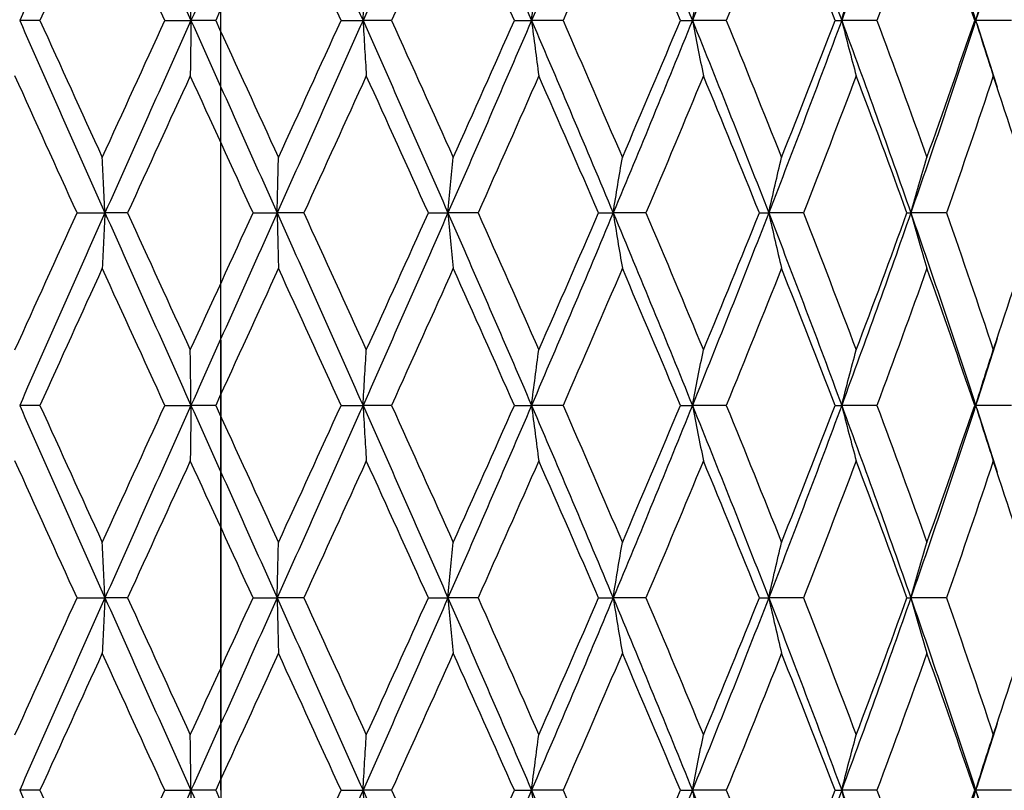
# Model space of a CAD drawing. Units: millimetres. Extents: x -174 to 1156, y 10 to 808.
# Drawn here: x 922 to 929, y 458 to 464 of the extents above; entities that cross this region are included whole.
import ezdxf

# ---------------------------------------------------------------- set-up
doc = ezdxf.new("R2010")
doc.units = ezdxf.units.MM
doc.header["$LTSCALE"] = 4
doc.linetypes.add('CHAIN', pattern=[0.3543, 0.2362, -0.0295, 0.0591, -0.0295])
doc.linetypes.add('DASH_DOT', pattern=[0.182, 0.1181, -0.0295, 0.0049, -0.0295])
for name, color, linetype, lineweight, true_color in [('Center Mark (ISO)', 1, 'DASH_DOT', 25, 0xff0000), ('Centerline (ISO)', 1, 'DASH_DOT', 25, 0xff0000), ('Dimension (ISO)', 7, 'Continuous', 18, 0x00003f), ('Visible (ISO)', 7, 'Continuous', 25, 0x00003f)]:
    doc.layers.add(name, color=color, linetype=linetype, lineweight=lineweight, true_color=true_color)
doc.styles.add('Samuel Heath (ISO)', font='tahoma.ttf')
doc.dimstyles.new('Samuel Heath (ISO)', dxfattribs={"dimscale": 4, "dimtxt": 3, "dimasz": 2.5, "dimexe": 1, "dimexo": 1.5, "dimgap": 0.762, "dimtad": 0, "dimtih": 1, "dimtoh": 1, "dimdec": 4, "dimlfac": 0.03937, "dimrnd": 1e-08, "dimzin": 1, "dimdsep": 46, "dimlunit": 5, "dimtxsty": 'Samuel Heath (ISO)', "dimcen": 0.09, "dimdle": 10, "dimclrd": 256, "dimclre": 256, "dimclrt": 256, "dimazin": 0, "dimtfac": 1, "dimtmove": 0, "dimatfit": 3, "dimfxl": 1, "dimtolj": 1, "dimtzin": 0, "dimlwd": 15, "dimlwe": 15, "dimarcsym": 0})

# ---------------------------------------------------------------- blocks, each defined once
blk = doc.blocks.new('*D10')
at = {"layer": 'Defpoints', "color": 0, "transparency": 16777216}
for p in [(891.2031, 696.9051), (1003.2031, 696.9051), (954.5031, 343.4551)]:
    blk.add_point(p, dxfattribs=at)
at = {"layer": 'Dimension (ISO)', "color": 176, "lineweight": 15, "true_color": 0x000080, "transparency": 16777216}
for p, q in [((897.2031, 696.9051), (1007.2031, 696.9051)), ((1003.2031, 686.9051), (1003.2031, 537.7358)), ((1003.2031, 353.4551), (1003.2031, 502.6244)), ((960.5031, 343.4551), (1007.2031, 343.4551))]:
    blk.add_line(p, q, dxfattribs=at)
at = {"layer": 'Dimension (ISO)', "color": 176, "true_color": 0x000080, "transparency": 16777216}
for points in [[(1001.5365, 686.9051), (1004.8698, 686.9051), (1003.2031, 696.9051)], [(1001.5365, 353.4551), (1004.8698, 353.4551), (1003.2031, 343.4551)]]:
    blk.add_solid(points, dxfattribs=at)
at = {"layer": 'Dimension (ISO)', "color": 176, "lineweight": 18, "true_color": 0x000080, "transparency": 16777216, "insert": (1003.2031, 534.6878), "char_height": 12, "attachment_point": 2, "style": 'Samuel Heath (ISO)'}
blk.add_mtext('\\A1;13{\\H1x;\\S15/16;}', dxfattribs=at)

msp = doc.modelspace()

# ---------------------------------------------------------------- linework, layer by layer
at = {"layer": 'Center Mark (ISO)', "linetype": 'CHAIN', "ltscale": 23.990969}
msp.add_line((923.20313, 495.21327), (923.20313, 227.75699), dxfattribs=at)
at = {"layer": 'Centerline (ISO)', "linetype": 'CHAIN', "ltscale": 23.990969}
msp.add_line((923.20313, 457.70509), (923.20313, 664.90509), dxfattribs=at)
at = {"layer": 'Visible (ISO)'}
for p, q in [((921.79427, 463.70509), (921.6361, 463.70509)), ((922.76717, 463.70509), (922.97025, 463.70509)), ((923.16255, 463.70509), (922.97025, 463.70509)), ((924.13964, 463.70509), (924.31013, 463.70509)), ((924.53184, 463.70509), (924.31013, 463.70509)), ((925.48905, 463.70509), (925.62276, 463.70509)), ((925.86841, 463.70509), (925.62276, 463.70509)), ((926.78217, 463.70509), (926.87581, 463.70509)), ((927.13935, 463.70509), (926.87581, 463.70509)), ((927.98716, 463.70509), (928.03842, 463.70509)), ((928.31337, 463.70509), (928.03842, 463.70509)), ((929.07436, 463.70509), (929.08198, 463.70509)), ((929.36155, 463.70509), (929.08198, 463.70509)), ((922.08285, 462.20509), (922.30039, 462.20509)), ((922.47617, 462.20509), (922.30039, 462.20509)), ((923.45418, 462.20509), (923.64154, 462.20509)), ((923.84919, 462.20509), (923.64154, 462.20509)), ((924.81933, 462.20509), (924.9719, 462.20509)), ((925.2063, 462.20509), (924.9719, 462.20509)), ((926.14468, 462.20509), (926.2587, 462.20509)), ((926.51409, 462.20509), (926.2587, 462.20509)), ((927.3976, 462.20509), (927.47027, 462.20509)), ((927.74035, 462.20509), (927.47027, 462.20509)), ((928.54724, 462.20509), (928.57677, 462.20509)), ((928.85488, 462.20509), (928.57677, 462.20509)), ((921.79427, 460.70509), (921.6361, 460.70509)), ((922.76717, 460.70509), (922.97025, 460.70509)), ((923.16255, 460.70509), (922.97025, 460.70509)), ((924.13964, 460.70509), (924.31013, 460.70509)), ((924.53184, 460.70509), (924.31013, 460.70509)), ((925.48905, 460.70509), (925.62276, 460.70509)), ((925.86841, 460.70509), (925.62276, 460.70509)), ((926.78217, 460.70509), (926.87581, 460.70509)), ((927.13935, 460.70509), (926.87581, 460.70509)), ((927.98716, 460.70509), (928.03842, 460.70509)), ((928.31337, 460.70509), (928.03842, 460.70509)), ((929.07436, 460.70509), (929.08198, 460.70509)), ((929.36155, 460.70509), (929.08198, 460.70509)), ((922.08285, 459.20509), (922.30039, 459.20509)), ((922.47617, 459.20509), (922.30039, 459.20509)), ((923.45418, 459.20509), (923.64154, 459.20509)), ((923.84919, 459.20509), (923.64154, 459.20509)), ((924.81933, 459.20509), (924.9719, 459.20509)), ((925.2063, 459.20509), (924.9719, 459.20509)), ((926.14468, 459.20509), (926.2587, 459.20509)), ((926.51409, 459.20509), (926.2587, 459.20509)), ((927.3976, 459.20509), (927.47027, 459.20509)), ((927.74035, 459.20509), (927.47027, 459.20509)), ((928.54724, 459.20509), (928.57677, 459.20509)), ((928.85488, 459.20509), (928.57677, 459.20509)), ((921.79427, 457.70509), (921.6361, 457.70509)), ((922.76717, 457.70509), (922.97025, 457.70509)), ((923.16255, 457.70509), (922.97025, 457.70509)), ((924.13964, 457.70509), (924.31013, 457.70509)), ((924.53184, 457.70509), (924.31013, 457.70509)), ((925.48905, 457.70509), (925.62276, 457.70509)), ((925.86841, 457.70509), (925.62276, 457.70509)), ((926.78217, 457.70509), (926.87581, 457.70509)), ((927.13935, 457.70509), (926.87581, 457.70509)), ((927.98716, 457.70509), (928.03842, 457.70509)), ((928.31337, 457.70509), (928.03842, 457.70509)), ((929.07436, 457.70509), (929.08198, 457.70509)), ((929.36155, 457.70509), (929.08198, 457.70509))]:
    msp.add_line(p, q, dxfattribs=at)
for points in [[(922.30039, 465.20509), (922.0778, 464.70509), (921.85614, 464.20509), (921.6361, 463.70509)], [(922.30039, 465.20509), (922.52298, 464.70509), (922.74649, 464.20509), (922.97025, 463.70509)], [(923.64154, 465.20509), (923.418, 464.70509), (923.194, 464.20509), (922.97025, 463.70509)], [(923.64154, 465.20509), (923.86509, 464.70509), (924.08818, 464.20509), (924.31013, 463.70509)], [(924.9719, 465.20509), (924.7529, 464.70509), (924.53209, 464.20509), (924.31013, 463.70509)], [(924.9719, 465.20509), (925.1909, 464.70509), (925.40807, 464.20509), (925.62276, 463.70509)], [(926.2587, 465.20509), (926.04965, 464.70509), (925.83745, 464.20509), (925.62276, 463.70509)], [(926.2587, 465.20509), (926.46776, 464.70509), (926.67367, 464.20509), (926.87581, 463.70509)], [(927.47027, 465.20509), (927.2763, 464.70509), (927.07794, 464.20509), (926.87581, 463.70509)], [(927.47027, 465.20509), (927.66424, 464.70509), (927.85382, 464.20509), (928.03842, 463.70509)], [(928.57677, 465.20509), (928.40266, 464.70509), (928.22303, 464.20509), (928.03842, 463.70509)], [(928.57677, 465.20509), (928.75087, 464.70509), (928.91945, 464.20509), (929.08198, 463.70509)], [(922.27927, 464.77339), (922.11704, 464.41729), (921.95528, 464.06119), (921.79427, 463.70509)], [(922.76717, 463.70509), (922.60423, 464.06119), (922.44151, 464.41729), (922.27927, 464.77339)], [(923.6518, 464.77339), (923.48887, 464.41729), (923.3257, 464.06119), (923.16255, 463.70509)], [(924.13964, 463.70509), (923.97743, 464.06119), (923.81473, 464.41729), (923.6518, 464.77339)], [(925.01328, 464.77339), (924.85366, 464.41729), (924.6931, 464.06119), (924.53184, 463.70509)], [(925.48905, 463.70509), (925.33157, 464.06119), (925.17289, 464.41729), (925.01328, 464.77339)], [(926.33018, 464.77339), (926.17781, 464.41729), (926.0238, 464.06119), (925.86841, 463.70509)], [(926.78217, 463.70509), (926.6333, 464.06119), (926.48255, 464.41729), (926.33018, 464.77339)], [(927.57009, 464.77339), (927.42871, 464.41729), (927.28506, 464.06119), (927.13935, 463.70509)], [(927.98716, 463.70509), (927.85056, 464.06119), (927.71146, 464.41729), (927.57009, 464.77339)], [(928.70246, 464.77339), (928.57557, 464.41729), (928.4458, 464.06119), (928.31337, 463.70509)], [(929.07436, 463.70509), (928.95339, 464.06119), (928.82936, 464.41729), (928.70246, 464.77339)], [(929.24889, 464.22535), (929.19399, 464.05193), (929.13835, 463.87851), (929.08198, 463.70509)], [(921.6361, 463.70509), (921.85614, 463.20509), (922.0778, 462.70509), (922.30039, 462.20509)], [(921.79427, 463.70509), (921.95528, 463.34899), (922.11704, 462.99289), (922.27927, 462.63679)], [(922.27927, 462.63679), (922.44151, 462.99289), (922.60423, 463.34899), (922.76717, 463.70509)], [(922.97025, 463.70509), (922.74649, 463.20509), (922.52298, 462.70509), (922.30039, 462.20509)], [(922.97025, 463.70509), (923.194, 463.20509), (923.418, 462.70509), (923.64154, 462.20509)], [(923.16255, 463.70509), (923.3257, 463.34899), (923.48887, 462.99289), (923.6518, 462.63679)], [(924.31013, 463.70509), (924.08818, 463.20509), (923.86509, 462.70509), (923.64154, 462.20509)], [(923.6518, 462.63679), (923.81473, 462.99289), (923.97743, 463.34899), (924.13964, 463.70509)], [(924.31013, 463.70509), (924.53209, 463.20509), (924.7529, 462.70509), (924.9719, 462.20509)], [(924.53184, 463.70509), (924.6931, 463.34899), (924.85366, 462.99289), (925.01328, 462.63679)], [(925.62276, 463.70509), (925.40807, 463.20509), (925.1909, 462.70509), (924.9719, 462.20509)], [(925.01328, 462.63679), (925.17289, 462.99289), (925.33157, 463.34899), (925.48905, 463.70509)], [(925.62276, 463.70509), (925.83745, 463.20509), (926.04965, 462.70509), (926.2587, 462.20509)], [(925.86841, 463.70509), (926.0238, 463.34899), (926.17781, 462.99289), (926.33018, 462.63679)], [(926.87581, 463.70509), (926.67367, 463.20509), (926.46776, 462.70509), (926.2587, 462.20509)], [(926.33018, 462.63679), (926.48255, 462.99289), (926.6333, 463.34899), (926.78217, 463.70509)], [(926.87581, 463.70509), (927.07794, 463.20509), (927.2763, 462.70509), (927.47027, 462.20509)], [(927.13935, 463.70509), (927.28506, 463.34899), (927.42871, 462.99289), (927.57009, 462.63679)], [(928.03842, 463.70509), (927.85382, 463.20509), (927.66424, 462.70509), (927.47027, 462.20509)], [(927.57009, 462.63679), (927.71146, 462.99289), (927.85056, 463.34899), (927.98716, 463.70509)], [(928.03842, 463.70509), (928.22303, 463.20509), (928.40266, 462.70509), (928.57677, 462.20509)], [(928.31337, 463.70509), (928.4458, 463.34899), (928.57557, 462.99289), (928.70246, 462.63679)], [(929.08198, 463.70509), (928.91945, 463.20509), (928.75087, 462.70509), (928.57677, 462.20509)], [(928.70246, 462.63679), (928.82936, 462.99289), (928.95339, 463.34899), (929.07436, 463.70509)], [(929.08198, 463.70509), (929.13835, 463.53167), (929.19399, 463.35825), (929.24889, 463.18483)], [(922.08285, 462.20509), (921.92105, 462.56119), (921.75983, 462.91729), (921.59944, 463.27339)], [(922.9648, 463.27339), (922.80171, 462.91729), (922.63875, 462.56119), (922.47617, 462.20509)], [(923.45418, 462.20509), (923.2911, 462.56119), (923.12789, 462.91729), (922.9648, 463.27339)], [(924.33603, 463.27339), (924.17426, 462.91729), (924.01189, 462.56119), (923.84919, 462.20509)], [(924.81933, 462.20509), (924.65899, 462.56119), (924.4978, 462.91729), (924.33603, 463.27339)], [(925.67936, 463.27339), (925.52288, 462.91729), (925.36511, 462.56119), (925.2063, 462.20509)], [(926.14468, 462.20509), (925.99103, 462.56119), (925.83584, 462.91729), (925.67936, 463.27339)], [(926.96172, 463.27339), (926.81439, 462.91729), (926.6651, 462.56119), (926.51409, 462.20509)], [(927.3976, 462.20509), (927.25442, 462.56119), (927.10905, 462.91729), (926.96172, 463.27339)], [(928.15153, 463.27339), (928.01698, 462.91729), (927.87985, 462.56119), (927.74035, 462.20509)], [(928.54724, 462.20509), (928.41805, 462.56119), (928.28608, 462.91729), (928.15153, 463.27339)], [(929.21949, 463.27339), (929.10103, 462.91729), (928.97943, 462.56119), (928.85488, 462.20509)], [(929.56528, 462.20509), (929.45328, 462.56119), (929.33796, 462.91729), (929.21949, 463.27339)], [(921.59944, 461.13679), (921.75983, 461.49289), (921.92105, 461.84899), (922.08285, 462.20509)], [(922.30039, 462.20509), (922.0778, 461.70509), (921.85614, 461.20509), (921.6361, 460.70509)], [(922.30039, 462.20509), (922.52298, 461.70509), (922.74649, 461.20509), (922.97025, 460.70509)], [(922.47617, 462.20509), (922.63875, 461.84899), (922.80171, 461.49289), (922.9648, 461.13679)], [(922.9648, 461.13679), (923.12789, 461.49289), (923.2911, 461.84899), (923.45418, 462.20509)], [(923.64154, 462.20509), (923.418, 461.70509), (923.194, 461.20509), (922.97025, 460.70509)], [(923.64154, 462.20509), (923.86509, 461.70509), (924.08818, 461.20509), (924.31013, 460.70509)], [(923.84919, 462.20509), (924.01189, 461.84899), (924.17426, 461.49289), (924.33603, 461.13679)], [(924.9719, 462.20509), (924.7529, 461.70509), (924.53209, 461.20509), (924.31013, 460.70509)], [(924.33603, 461.13679), (924.4978, 461.49289), (924.65899, 461.84899), (924.81933, 462.20509)], [(924.9719, 462.20509), (925.1909, 461.70509), (925.40807, 461.20509), (925.62276, 460.70509)], [(925.2063, 462.20509), (925.36511, 461.84899), (925.52288, 461.49289), (925.67936, 461.13679)], [(926.2587, 462.20509), (926.04965, 461.70509), (925.83745, 461.20509), (925.62276, 460.70509)], [(925.67936, 461.13679), (925.83584, 461.49289), (925.99103, 461.84899), (926.14468, 462.20509)], [(926.2587, 462.20509), (926.46776, 461.70509), (926.67367, 461.20509), (926.87581, 460.70509)], [(926.51409, 462.20509), (926.6651, 461.84899), (926.81439, 461.49289), (926.96172, 461.13679)], [(927.47027, 462.20509), (927.2763, 461.70509), (927.07794, 461.20509), (926.87581, 460.70509)], [(926.96172, 461.13679), (927.10905, 461.49289), (927.25442, 461.84899), (927.3976, 462.20509)], [(927.47027, 462.20509), (927.66424, 461.70509), (927.85382, 461.20509), (928.03842, 460.70509)], [(927.74035, 462.20509), (927.87985, 461.84899), (928.01698, 461.49289), (928.15153, 461.13679)], [(928.57677, 462.20509), (928.40266, 461.70509), (928.22303, 461.20509), (928.03842, 460.70509)], [(928.15153, 461.13679), (928.28608, 461.49289), (928.41805, 461.84899), (928.54724, 462.20509)], [(928.57677, 462.20509), (928.75087, 461.70509), (928.91945, 461.20509), (929.08198, 460.70509)], [(928.85488, 462.20509), (928.97943, 461.84899), (929.10103, 461.49289), (929.21949, 461.13679)], [(929.21949, 461.13679), (929.33796, 461.49289), (929.45328, 461.84899), (929.56528, 462.20509)], [(922.27927, 461.77339), (922.11704, 461.41729), (921.95528, 461.06119), (921.79427, 460.70509)], [(922.76717, 460.70509), (922.60423, 461.06119), (922.44151, 461.41729), (922.27927, 461.77339)], [(923.6518, 461.77339), (923.48887, 461.41729), (923.3257, 461.06119), (923.16255, 460.70509)], [(924.13964, 460.70509), (923.97743, 461.06119), (923.81473, 461.41729), (923.6518, 461.77339)], [(925.01328, 461.77339), (924.85366, 461.41729), (924.6931, 461.06119), (924.53184, 460.70509)], [(925.48905, 460.70509), (925.33157, 461.06119), (925.17289, 461.41729), (925.01328, 461.77339)], [(926.33018, 461.77339), (926.17781, 461.41729), (926.0238, 461.06119), (925.86841, 460.70509)], [(926.78217, 460.70509), (926.6333, 461.06119), (926.48255, 461.41729), (926.33018, 461.77339)], [(927.57009, 461.77339), (927.42871, 461.41729), (927.28506, 461.06119), (927.13935, 460.70509)], [(927.98716, 460.70509), (927.85056, 461.06119), (927.71146, 461.41729), (927.57009, 461.77339)], [(928.70246, 461.77339), (928.57557, 461.41729), (928.4458, 461.06119), (928.31337, 460.70509)], [(929.07436, 460.70509), (928.95339, 461.06119), (928.82936, 461.41729), (928.70246, 461.77339)], [(929.24889, 461.22535), (929.19399, 461.05193), (929.13835, 460.87851), (929.08198, 460.70509)], [(921.6361, 460.70509), (921.85614, 460.20509), (922.0778, 459.70509), (922.30039, 459.20509)], [(921.79427, 460.70509), (921.95528, 460.34899), (922.11704, 459.99289), (922.27927, 459.63679)], [(922.27927, 459.63679), (922.44151, 459.99289), (922.60423, 460.34899), (922.76717, 460.70509)], [(922.97025, 460.70509), (922.74649, 460.20509), (922.52298, 459.70509), (922.30039, 459.20509)], [(922.97025, 460.70509), (923.194, 460.20509), (923.418, 459.70509), (923.64154, 459.20509)], [(923.16255, 460.70509), (923.3257, 460.34899), (923.48887, 459.99289), (923.6518, 459.63679)], [(924.31013, 460.70509), (924.08818, 460.20509), (923.86509, 459.70509), (923.64154, 459.20509)], [(923.6518, 459.63679), (923.81473, 459.99289), (923.97743, 460.34899), (924.13964, 460.70509)], [(924.31013, 460.70509), (924.53209, 460.20509), (924.7529, 459.70509), (924.9719, 459.20509)], [(924.53184, 460.70509), (924.6931, 460.34899), (924.85366, 459.99289), (925.01328, 459.63679)], [(925.62276, 460.70509), (925.40807, 460.20509), (925.1909, 459.70509), (924.9719, 459.20509)], [(925.01328, 459.63679), (925.17289, 459.99289), (925.33157, 460.34899), (925.48905, 460.70509)], [(925.62276, 460.70509), (925.83745, 460.20509), (926.04965, 459.70509), (926.2587, 459.20509)], [(925.86841, 460.70509), (926.0238, 460.34899), (926.17781, 459.99289), (926.33018, 459.63679)], [(926.87581, 460.70509), (926.67367, 460.20509), (926.46776, 459.70509), (926.2587, 459.20509)], [(926.33018, 459.63679), (926.48255, 459.99289), (926.6333, 460.34899), (926.78217, 460.70509)], [(926.87581, 460.70509), (927.07794, 460.20509), (927.2763, 459.70509), (927.47027, 459.20509)], [(927.13935, 460.70509), (927.28506, 460.34899), (927.42871, 459.99289), (927.57009, 459.63679)], [(928.03842, 460.70509), (927.85382, 460.20509), (927.66424, 459.70509), (927.47027, 459.20509)], [(927.57009, 459.63679), (927.71146, 459.99289), (927.85056, 460.34899), (927.98716, 460.70509)], [(928.03842, 460.70509), (928.22303, 460.20509), (928.40266, 459.70509), (928.57677, 459.20509)], [(928.31337, 460.70509), (928.4458, 460.34899), (928.57557, 459.99289), (928.70246, 459.63679)], [(929.08198, 460.70509), (928.91945, 460.20509), (928.75087, 459.70509), (928.57677, 459.20509)], [(928.70246, 459.63679), (928.82936, 459.99289), (928.95339, 460.34899), (929.07436, 460.70509)], [(929.08198, 460.70509), (929.13835, 460.53167), (929.19399, 460.35825), (929.24889, 460.18483)], [(922.08285, 459.20509), (921.92105, 459.56119), (921.75983, 459.91729), (921.59944, 460.27339)], [(922.9648, 460.27339), (922.80171, 459.91729), (922.63875, 459.56119), (922.47617, 459.20509)], [(923.45418, 459.20509), (923.2911, 459.56119), (923.12789, 459.91729), (922.9648, 460.27339)], [(924.33603, 460.27339), (924.17426, 459.91729), (924.01189, 459.56119), (923.84919, 459.20509)], [(924.81933, 459.20509), (924.65899, 459.56119), (924.4978, 459.91729), (924.33603, 460.27339)], [(925.67936, 460.27339), (925.52288, 459.91729), (925.36511, 459.56119), (925.2063, 459.20509)], [(926.14468, 459.20509), (925.99103, 459.56119), (925.83584, 459.91729), (925.67936, 460.27339)], [(926.96172, 460.27339), (926.81439, 459.91729), (926.6651, 459.56119), (926.51409, 459.20509)], [(927.3976, 459.20509), (927.25442, 459.56119), (927.10905, 459.91729), (926.96172, 460.27339)], [(928.15153, 460.27339), (928.01698, 459.91729), (927.87985, 459.56119), (927.74035, 459.20509)], [(928.54724, 459.20509), (928.41805, 459.56119), (928.28608, 459.91729), (928.15153, 460.27339)], [(929.21949, 460.27339), (929.10103, 459.91729), (928.97943, 459.56119), (928.85488, 459.20509)], [(929.56528, 459.20509), (929.45328, 459.56119), (929.33796, 459.91729), (929.21949, 460.27339)], [(921.59944, 458.13679), (921.75983, 458.49289), (921.92105, 458.84899), (922.08285, 459.20509)], [(922.30039, 459.20509), (922.0778, 458.70509), (921.85614, 458.20509), (921.6361, 457.70509)], [(922.30039, 459.20509), (922.52298, 458.70509), (922.74649, 458.20509), (922.97025, 457.70509)], [(922.47617, 459.20509), (922.63875, 458.84899), (922.80171, 458.49289), (922.9648, 458.13679)], [(922.9648, 458.13679), (923.12789, 458.49289), (923.2911, 458.84899), (923.45418, 459.20509)], [(923.64154, 459.20509), (923.418, 458.70509), (923.194, 458.20509), (922.97025, 457.70509)], [(923.64154, 459.20509), (923.86509, 458.70509), (924.08818, 458.20509), (924.31013, 457.70509)], [(923.84919, 459.20509), (924.01189, 458.84899), (924.17426, 458.49289), (924.33603, 458.13679)], [(924.9719, 459.20509), (924.7529, 458.70509), (924.53209, 458.20509), (924.31013, 457.70509)], [(924.33603, 458.13679), (924.4978, 458.49289), (924.65899, 458.84899), (924.81933, 459.20509)], [(924.9719, 459.20509), (925.1909, 458.70509), (925.40807, 458.20509), (925.62276, 457.70509)], [(925.2063, 459.20509), (925.36511, 458.84899), (925.52288, 458.49289), (925.67936, 458.13679)], [(926.2587, 459.20509), (926.04965, 458.70509), (925.83745, 458.20509), (925.62276, 457.70509)], [(925.67936, 458.13679), (925.83584, 458.49289), (925.99103, 458.84899), (926.14468, 459.20509)], [(926.2587, 459.20509), (926.46776, 458.70509), (926.67367, 458.20509), (926.87581, 457.70509)], [(926.51409, 459.20509), (926.6651, 458.84899), (926.81439, 458.49289), (926.96172, 458.13679)], [(927.47027, 459.20509), (927.2763, 458.70509), (927.07794, 458.20509), (926.87581, 457.70509)], [(926.96172, 458.13679), (927.10905, 458.49289), (927.25442, 458.84899), (927.3976, 459.20509)], [(927.47027, 459.20509), (927.66424, 458.70509), (927.85382, 458.20509), (928.03842, 457.70509)], [(927.74035, 459.20509), (927.87985, 458.84899), (928.01698, 458.49289), (928.15153, 458.13679)], [(928.57677, 459.20509), (928.40266, 458.70509), (928.22303, 458.20509), (928.03842, 457.70509)], [(928.15153, 458.13679), (928.28608, 458.49289), (928.41805, 458.84899), (928.54724, 459.20509)], [(928.57677, 459.20509), (928.75087, 458.70509), (928.91945, 458.20509), (929.08198, 457.70509)], [(928.85488, 459.20509), (928.97943, 458.84899), (929.10103, 458.49289), (929.21949, 458.13679)], [(929.21949, 458.13679), (929.33796, 458.49289), (929.45328, 458.84899), (929.56528, 459.20509)], [(922.27927, 458.77339), (922.11704, 458.41729), (921.95528, 458.06119), (921.79427, 457.70509)], [(922.76717, 457.70509), (922.60423, 458.06119), (922.44151, 458.41729), (922.27927, 458.77339)], [(923.6518, 458.77339), (923.48887, 458.41729), (923.3257, 458.06119), (923.16255, 457.70509)], [(924.13964, 457.70509), (923.97743, 458.06119), (923.81473, 458.41729), (923.6518, 458.77339)], [(925.01328, 458.77339), (924.85366, 458.41729), (924.6931, 458.06119), (924.53184, 457.70509)], [(925.48905, 457.70509), (925.33157, 458.06119), (925.17289, 458.41729), (925.01328, 458.77339)], [(926.33018, 458.77339), (926.17781, 458.41729), (926.0238, 458.06119), (925.86841, 457.70509)], [(926.78217, 457.70509), (926.6333, 458.06119), (926.48255, 458.41729), (926.33018, 458.77339)], [(927.57009, 458.77339), (927.42871, 458.41729), (927.28506, 458.06119), (927.13935, 457.70509)], [(927.98716, 457.70509), (927.85056, 458.06119), (927.71146, 458.41729), (927.57009, 458.77339)], [(928.70246, 458.77339), (928.57557, 458.41729), (928.4458, 458.06119), (928.31337, 457.70509)], [(929.07436, 457.70509), (928.95339, 458.06119), (928.82936, 458.41729), (928.70246, 458.77339)], [(929.24889, 458.22535), (929.19399, 458.05193), (929.13835, 457.87851), (929.08198, 457.70509)], [(921.6361, 457.70509), (921.85614, 457.20509), (922.0778, 456.70509), (922.30039, 456.20509)], [(921.79427, 457.70509), (921.95528, 457.34899), (922.11704, 456.99289), (922.27927, 456.63679)], [(922.27927, 456.63679), (922.44151, 456.99289), (922.60423, 457.34899), (922.76717, 457.70509)], [(922.97025, 457.70509), (922.74649, 457.20509), (922.52298, 456.70509), (922.30039, 456.20509)], [(922.97025, 457.70509), (923.194, 457.20509), (923.418, 456.70509), (923.64154, 456.20509)], [(923.16255, 457.70509), (923.3257, 457.34899), (923.48887, 456.99289), (923.6518, 456.63679)], [(924.31013, 457.70509), (924.08818, 457.20509), (923.86509, 456.70509), (923.64154, 456.20509)], [(923.6518, 456.63679), (923.81473, 456.99289), (923.97743, 457.34899), (924.13964, 457.70509)], [(924.31013, 457.70509), (924.53209, 457.20509), (924.7529, 456.70509), (924.9719, 456.20509)], [(924.53184, 457.70509), (924.6931, 457.34899), (924.85366, 456.99289), (925.01328, 456.63679)], [(925.62276, 457.70509), (925.40807, 457.20509), (925.1909, 456.70509), (924.9719, 456.20509)], [(925.01328, 456.63679), (925.17289, 456.99289), (925.33157, 457.34899), (925.48905, 457.70509)], [(925.62276, 457.70509), (925.83745, 457.20509), (926.04965, 456.70509), (926.2587, 456.20509)], [(925.86841, 457.70509), (926.0238, 457.34899), (926.17781, 456.99289), (926.33018, 456.63679)], [(926.87581, 457.70509), (926.67367, 457.20509), (926.46776, 456.70509), (926.2587, 456.20509)], [(926.33018, 456.63679), (926.48255, 456.99289), (926.6333, 457.34899), (926.78217, 457.70509)], [(926.87581, 457.70509), (927.07794, 457.20509), (927.2763, 456.70509), (927.47027, 456.20509)], [(927.13935, 457.70509), (927.28506, 457.34899), (927.42871, 456.99289), (927.57009, 456.63679)], [(928.03842, 457.70509), (927.85382, 457.20509), (927.66424, 456.70509), (927.47027, 456.20509)], [(927.57009, 456.63679), (927.71146, 456.99289), (927.85056, 457.34899), (927.98716, 457.70509)], [(928.03842, 457.70509), (928.22303, 457.20509), (928.40266, 456.70509), (928.57677, 456.20509)], [(928.31337, 457.70509), (928.4458, 457.34899), (928.57557, 456.99289), (928.70246, 456.63679)], [(929.08198, 457.70509), (928.91945, 457.20509), (928.75087, 456.70509), (928.57677, 456.20509)], [(928.70246, 456.63679), (928.82936, 456.99289), (928.95339, 457.34899), (929.07436, 457.70509)], [(929.08198, 457.70509), (929.13835, 457.53167), (929.19399, 457.35825), (929.24889, 457.18483)]]:
    msp.add_open_spline(points, degree=3, dxfattribs=at)
for points in [[(922.97025, 463.70509), (922.96936, 463.77808), (922.96846, 463.85086), (922.96664, 463.99476), (922.96573, 464.06588), (922.9648, 464.13679)], [(924.31013, 463.70509), (924.31436, 463.77808), (924.31866, 463.85086), (924.32729, 463.99476), (924.33163, 464.06588), (924.33603, 464.13679)], [(925.62276, 463.70509), (925.63201, 463.77808), (925.64139, 463.85086), (925.66026, 463.99476), (925.66974, 464.06588), (925.67936, 464.13679)], [(926.87581, 463.70509), (926.88985, 463.77808), (926.90408, 463.85086), (926.93272, 463.99476), (926.94712, 464.06588), (926.96172, 464.13679)], [(928.03842, 463.70509), (928.0569, 463.77808), (928.07565, 463.85086), (928.11336, 463.99476), (928.13231, 464.06588), (928.15153, 464.13679)], [(929.08198, 463.70509), (929.10444, 463.77808), (929.12723, 463.85086), (929.17308, 463.99476), (929.19613, 464.06588), (929.21949, 464.13679)], [(922.97025, 463.70509), (922.96936, 463.6321), (922.96846, 463.55932), (922.96664, 463.41542), (922.96573, 463.34429), (922.9648, 463.27339)], [(924.31013, 463.70509), (924.31436, 463.6321), (924.31866, 463.55932), (924.32729, 463.41542), (924.33163, 463.34429), (924.33603, 463.27339)], [(925.62276, 463.70509), (925.63201, 463.6321), (925.64139, 463.55932), (925.66026, 463.41542), (925.66974, 463.34429), (925.67936, 463.27339)], [(926.87581, 463.70509), (926.88985, 463.6321), (926.90408, 463.55932), (926.93272, 463.41542), (926.94712, 463.34429), (926.96172, 463.27339)], [(928.03842, 463.70509), (928.0569, 463.6321), (928.07565, 463.55932), (928.11336, 463.41542), (928.13231, 463.34429), (928.15153, 463.27339)], [(929.08198, 463.70509), (929.10444, 463.6321), (929.12723, 463.55932), (929.17308, 463.41542), (929.19613, 463.34429), (929.21949, 463.27339)], [(922.30039, 462.20509), (922.29694, 462.27808), (922.29344, 462.35086), (922.2864, 462.49476), (922.28286, 462.56588), (922.27927, 462.63679)], [(923.64154, 462.20509), (923.64322, 462.27808), (923.64492, 462.35086), (923.64834, 462.49476), (923.65006, 462.56588), (923.6518, 462.63679)], [(924.9719, 462.20509), (924.97866, 462.27808), (924.98552, 462.35086), (924.99931, 462.49476), (925.00624, 462.56588), (925.01328, 462.63679)], [(926.2587, 462.20509), (926.27038, 462.27808), (926.28223, 462.35086), (926.30606, 462.49476), (926.31803, 462.56588), (926.33018, 462.63679)], [(927.47027, 462.20509), (927.48658, 462.27808), (927.50312, 462.35086), (927.5364, 462.49476), (927.55313, 462.56588), (927.57009, 462.63679)], [(928.57677, 462.20509), (928.5973, 462.27808), (928.61813, 462.35086), (928.66004, 462.49476), (928.6811, 462.56588), (928.70246, 462.63679)], [(922.30039, 462.20509), (922.29694, 462.1321), (922.29344, 462.05932), (922.2864, 461.91542), (922.28286, 461.84429), (922.27927, 461.77339)], [(923.64154, 462.20509), (923.64322, 462.1321), (923.64492, 462.05932), (923.64834, 461.91542), (923.65006, 461.84429), (923.6518, 461.77339)], [(924.9719, 462.20509), (924.97866, 462.1321), (924.98552, 462.05932), (924.99931, 461.91542), (925.00624, 461.84429), (925.01328, 461.77339)], [(926.2587, 462.20509), (926.27038, 462.1321), (926.28223, 462.05932), (926.30606, 461.91542), (926.31803, 461.84429), (926.33018, 461.77339)], [(927.47027, 462.20509), (927.48658, 462.1321), (927.50312, 462.05932), (927.5364, 461.91542), (927.55313, 461.84429), (927.57009, 461.77339)], [(928.57677, 462.20509), (928.5973, 462.1321), (928.61813, 462.05932), (928.66004, 461.91542), (928.6811, 461.84429), (928.70246, 461.77339)], [(922.97025, 460.70509), (922.96936, 460.77808), (922.96846, 460.85086), (922.96664, 460.99476), (922.96573, 461.06588), (922.9648, 461.13679)], [(924.31013, 460.70509), (924.31436, 460.77808), (924.31866, 460.85086), (924.32729, 460.99476), (924.33163, 461.06588), (924.33603, 461.13679)], [(925.62276, 460.70509), (925.63201, 460.77808), (925.64139, 460.85086), (925.66026, 460.99476), (925.66974, 461.06588), (925.67936, 461.13679)], [(926.87581, 460.70509), (926.88985, 460.77808), (926.90408, 460.85086), (926.93272, 460.99476), (926.94712, 461.06588), (926.96172, 461.13679)], [(928.03842, 460.70509), (928.0569, 460.77808), (928.07565, 460.85086), (928.11336, 460.99476), (928.13231, 461.06588), (928.15153, 461.13679)], [(929.08198, 460.70509), (929.10444, 460.77808), (929.12723, 460.85086), (929.17308, 460.99476), (929.19613, 461.06588), (929.21949, 461.13679)], [(922.97025, 460.70509), (922.96936, 460.6321), (922.96846, 460.55932), (922.96664, 460.41542), (922.96573, 460.34429), (922.9648, 460.27339)], [(924.31013, 460.70509), (924.31436, 460.6321), (924.31866, 460.55932), (924.32729, 460.41542), (924.33163, 460.34429), (924.33603, 460.27339)], [(925.62276, 460.70509), (925.63201, 460.6321), (925.64139, 460.55932), (925.66026, 460.41542), (925.66974, 460.34429), (925.67936, 460.27339)], [(926.87581, 460.70509), (926.88985, 460.6321), (926.90408, 460.55932), (926.93272, 460.41542), (926.94712, 460.34429), (926.96172, 460.27339)], [(928.03842, 460.70509), (928.0569, 460.6321), (928.07565, 460.55932), (928.11336, 460.41542), (928.13231, 460.34429), (928.15153, 460.27339)], [(929.08198, 460.70509), (929.10444, 460.6321), (929.12723, 460.55932), (929.17308, 460.41542), (929.19613, 460.34429), (929.21949, 460.27339)], [(922.30039, 459.20509), (922.29694, 459.27808), (922.29344, 459.35086), (922.2864, 459.49476), (922.28286, 459.56588), (922.27927, 459.63679)], [(923.64154, 459.20509), (923.64322, 459.27808), (923.64492, 459.35086), (923.64834, 459.49476), (923.65006, 459.56588), (923.6518, 459.63679)], [(924.9719, 459.20509), (924.97866, 459.27808), (924.98552, 459.35086), (924.99931, 459.49476), (925.00624, 459.56588), (925.01328, 459.63679)], [(926.2587, 459.20509), (926.27038, 459.27808), (926.28223, 459.35086), (926.30606, 459.49476), (926.31803, 459.56588), (926.33018, 459.63679)], [(927.47027, 459.20509), (927.48658, 459.27808), (927.50312, 459.35086), (927.5364, 459.49476), (927.55313, 459.56588), (927.57009, 459.63679)], [(928.57677, 459.20509), (928.5973, 459.27808), (928.61813, 459.35086), (928.66004, 459.49476), (928.6811, 459.56588), (928.70246, 459.63679)], [(922.30039, 459.20509), (922.29694, 459.1321), (922.29344, 459.05932), (922.2864, 458.91542), (922.28286, 458.84429), (922.27927, 458.77339)], [(923.64154, 459.20509), (923.64322, 459.1321), (923.64492, 459.05932), (923.64834, 458.91542), (923.65006, 458.84429), (923.6518, 458.77339)], [(924.9719, 459.20509), (924.97866, 459.1321), (924.98552, 459.05932), (924.99931, 458.91542), (925.00624, 458.84429), (925.01328, 458.77339)], [(926.2587, 459.20509), (926.27038, 459.1321), (926.28223, 459.05932), (926.30606, 458.91542), (926.31803, 458.84429), (926.33018, 458.77339)], [(927.47027, 459.20509), (927.48658, 459.1321), (927.50312, 459.05932), (927.5364, 458.91542), (927.55313, 458.84429), (927.57009, 458.77339)], [(928.57677, 459.20509), (928.5973, 459.1321), (928.61813, 459.05932), (928.66004, 458.91542), (928.6811, 458.84429), (928.70246, 458.77339)], [(922.97025, 457.70509), (922.96936, 457.77808), (922.96846, 457.85086), (922.96664, 457.99476), (922.96573, 458.06588), (922.9648, 458.13679)], [(924.31013, 457.70509), (924.31436, 457.77808), (924.31866, 457.85086), (924.32729, 457.99476), (924.33163, 458.06588), (924.33603, 458.13679)], [(925.62276, 457.70509), (925.63201, 457.77808), (925.64139, 457.85086), (925.66026, 457.99476), (925.66974, 458.06588), (925.67936, 458.13679)], [(926.87581, 457.70509), (926.88985, 457.77808), (926.90408, 457.85086), (926.93272, 457.99476), (926.94712, 458.06588), (926.96172, 458.13679)], [(928.03842, 457.70509), (928.0569, 457.77808), (928.07565, 457.85086), (928.11336, 457.99476), (928.13231, 458.06588), (928.15153, 458.13679)], [(929.08198, 457.70509), (929.10444, 457.77808), (929.12723, 457.85086), (929.17308, 457.99476), (929.19613, 458.06588), (929.21949, 458.13679)], [(922.97025, 457.70509), (922.96936, 457.6321), (922.96846, 457.55932), (922.96664, 457.41542), (922.96573, 457.34429), (922.9648, 457.27339)], [(924.31013, 457.70509), (924.31436, 457.6321), (924.31866, 457.55932), (924.32729, 457.41542), (924.33163, 457.34429), (924.33603, 457.27339)], [(925.62276, 457.70509), (925.63201, 457.6321), (925.64139, 457.55932), (925.66026, 457.41542), (925.66974, 457.34429), (925.67936, 457.27339)], [(926.87581, 457.70509), (926.88985, 457.6321), (926.90408, 457.55932), (926.93272, 457.41542), (926.94712, 457.34429), (926.96172, 457.27339)], [(928.03842, 457.70509), (928.0569, 457.6321), (928.07565, 457.55932), (928.11336, 457.41542), (928.13231, 457.34429), (928.15153, 457.27339)], [(929.08198, 457.70509), (929.10444, 457.6321), (929.12723, 457.55932), (929.17308, 457.41542), (929.19613, 457.34429), (929.21949, 457.27339)]]:
    msp.add_open_spline(points, degree=3, knots=[0, 0, 0, 0, 0.023991445, 0.023991445, 0.047579063, 0.047579063, 0.047579063, 0.047579063], dxfattribs=at)

# ---------------------------------------------------------------- dimensions: what is measured, and where the dimension line sits
at = {"layer": 'Dimension (ISO)', "color": 176, "lineweight": 18, "true_color": 0x000080}
dim = msp.add_linear_dim(base=(1003.20313, 696.90509), p1=(954.50313, 343.45509), p2=(891.20313, 696.90509), angle=270, dimstyle='Samuel Heath (ISO)', override={"dimgap": 0.762, "dimdec": 4, "dimlfac": 0.03937, "dimtol": 0, "dimlim": 0, "dimtp": 0, "dimtm": 0, "dimtdec": 2, "dimtofl": 0, "dimatfit": 1}, dxfattribs=at)
dim.commit()
dim.dimension.update_dxf_attribs({"geometry": '*D10', "text_midpoint": (1003.20313, 520.18009), "dimtype": 160})

doc.saveas('drawing.dxf')
